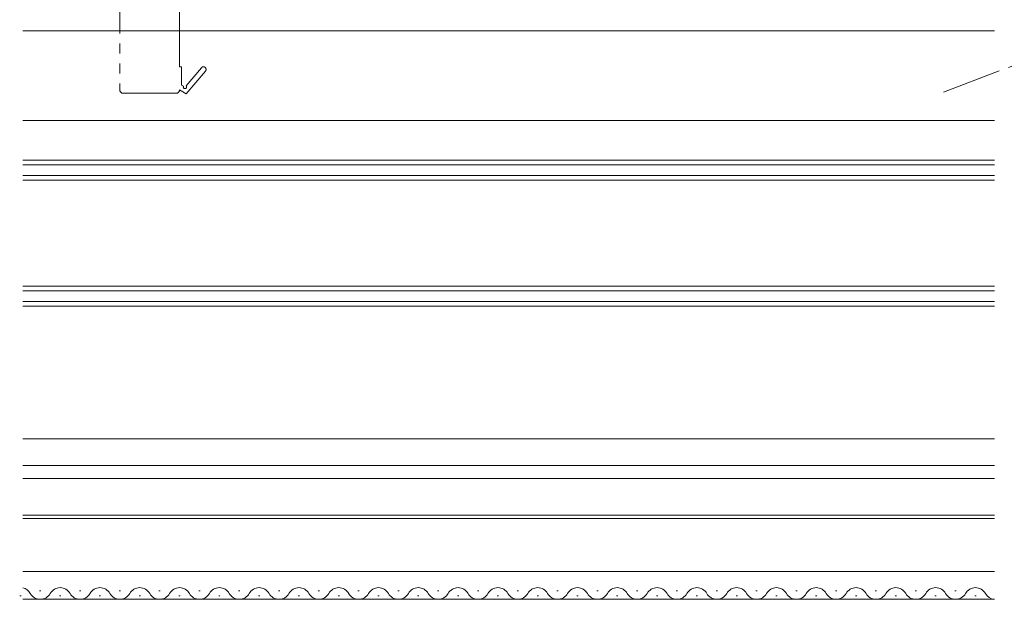
# Model space of a CAD drawing. Extents: x 175 to 1925, y 210 to 2812.
# Drawn here: x 744 to 893, y 1205 to 1293 of the extents above; entities that cross this region are included whole.
import ezdxf

# ---------------------------------------------------------------- set-up
doc = ezdxf.new("R2010")
doc.units = 0
doc.linetypes.add('YDIVIDE_1', pattern=[15, 10, -1, 1, -1, 1, -1])
doc.layers.add('YKK_12', color=2, linetype='CONTINUOUS', lineweight=13)

msp = doc.modelspace()

# ---------------------------------------------------------------- linework, layer by layer
at = {"layer": 'YKK_12', "linetype": 'YDIVIDE_1', "ltscale": 1.5}
for p, q in [((759.4, 1418.1), (759.4, 1282.1)), ((768.4, 1285.6), (768.4, 1305.1)), ((913, 1293.04), (883.59, 1281.75)), ((768.7, 1285.6), (768.4, 1285.6)), ((768.7, 1282.85), (768.7, 1285.6)), ((771.7, 1285.46), (769.38, 1282.74)), ((769.4, 1281.52), (772.3, 1284.94)), ((769.01, 1282.67), (768.7, 1282.85)), ((759.9, 1281.6), (767.9, 1281.6)), ((768.4, 1282.1), (769.4, 1281.52))]:
    msp.add_line(p, q, dxfattribs=at)
at = {"layer": 'YKK_12', "ltscale": 1.5}
for p, q in [((744.75, 1291), (891.25, 1291)), ((744.75, 1277.5), (891.25, 1277.5)), ((744.75, 1229.5), (891.25, 1229.5)), ((744.75, 1225.5), (891.25, 1225.5)), ((744.75, 1223.5), (891.25, 1223.5)), ((744.75, 1218), (891.25, 1218)), ((744.75, 1217.5), (891.25, 1217.5)), ((744.75, 1209.5), (891.25, 1209.5)), ((744.3, 1205.8), (744.5, 1205.8)), ((747.3, 1206.56), (747.5, 1206.56)), ((750.3, 1205.8), (750.5, 1205.8)), ((753.3, 1206.56), (753.5, 1206.56)), ((756.3, 1205.8), (756.5, 1205.8)), ((759.3, 1206.56), (759.5, 1206.56)), ((762.3, 1205.8), (762.5, 1205.8)), ((765.3, 1206.56), (765.5, 1206.56)), ((768.3, 1205.8), (768.5, 1205.8)), ((771.3, 1206.56), (771.5, 1206.56)), ((774.3, 1205.8), (774.5, 1205.8)), ((777.3, 1206.56), (777.5, 1206.56)), ((780.3, 1205.8), (780.5, 1205.8)), ((783.3, 1206.56), (783.5, 1206.56)), ((786.3, 1205.8), (786.5, 1205.8)), ((789.3, 1206.56), (789.5, 1206.56)), ((792.3, 1205.8), (792.5, 1205.8)), ((795.3, 1206.56), (795.5, 1206.56)), ((798.3, 1205.8), (798.5, 1205.8)), ((801.3, 1206.56), (801.5, 1206.56)), ((804.3, 1205.8), (804.5, 1205.8)), ((807.3, 1206.56), (807.5, 1206.56)), ((810.3, 1205.8), (810.5, 1205.8)), ((813.3, 1206.56), (813.5, 1206.56)), ((816.3, 1205.8), (816.5, 1205.8)), ((819.3, 1206.56), (819.5, 1206.56)), ((822.3, 1205.8), (822.5, 1205.8)), ((825.3, 1206.56), (825.5, 1206.56)), ((828.3, 1205.8), (828.5, 1205.8)), ((831.3, 1206.56), (831.5, 1206.56)), ((834.3, 1205.8), (834.5, 1205.8)), ((837.3, 1206.56), (837.5, 1206.56)), ((840.3, 1205.8), (840.5, 1205.8)), ((843.3, 1206.56), (843.5, 1206.56)), ((846.3, 1205.8), (846.5, 1205.8)), ((849.3, 1206.56), (849.5, 1206.56)), ((852.3, 1205.8), (852.5, 1205.8)), ((855.3, 1206.56), (855.5, 1206.56)), ((858.3, 1205.8), (858.5, 1205.8)), ((861.3, 1206.56), (861.5, 1206.56)), ((864.3, 1205.8), (864.5, 1205.8)), ((867.3, 1206.56), (867.5, 1206.56)), ((870.3, 1205.8), (870.5, 1205.8)), ((873.3, 1206.56), (873.5, 1206.56)), ((876.3, 1205.8), (876.5, 1205.8)), ((879.3, 1206.56), (879.5, 1206.56)), ((882.3, 1205.8), (882.5, 1205.8)), ((885.3, 1206.56), (885.5, 1206.56)), ((888.3, 1205.8), (888.5, 1205.8)), ((744.75, 1205.3), (891.25, 1205.3))]:
    msp.add_line(p, q, dxfattribs=at)
at = {"layer": 'YKK_12'}
for p, q in [((744.75, 1271.5), (891.25, 1271.5)), ((744.75, 1270.8), (891.25, 1270.8)), ((891.25, 1269.2), (744.75, 1269.2)), ((891.25, 1268.5), (744.75, 1268.5)), ((744.75, 1252.5), (891.25, 1252.5)), ((744.75, 1251.8), (891.25, 1251.8)), ((891.25, 1250.2), (744.75, 1250.2)), ((891.25, 1249.5), (744.75, 1249.5))]:
    msp.add_line(p, q, dxfattribs=at)
at = {"layer": 'YKK_12', "linetype": 'YDIVIDE_1', "ltscale": 1.5}
for centre, radius, start, end in [((772, 1285.2), 0.4, 319.643, 139.643), ((769.22, 1282.55), 0.25, 150, 49.643), ((759.9, 1282.1), 0.5, 180, 270), ((767.9, 1282.1), 0.5, 270, 359.9999)]:
    msp.add_arc(centre, radius, start, end, dxfattribs=at)
at = {"layer": 'YKK_12', "ltscale": 1.5}
for centre, start, end in [((744.4, 1205.34), 29.2025, 78.2479), ((750.4, 1205.34), 29.2025, 150.7975), ((756.4, 1205.34), 29.2025, 150.7975), ((762.4, 1205.34), 29.2025, 150.7975), ((768.4, 1205.34), 29.2025, 150.7975), ((774.4, 1205.34), 29.2025, 150.7975), ((780.4, 1205.34), 29.2025, 150.7975), ((786.4, 1205.34), 29.2025, 150.7975), ((792.4, 1205.34), 29.2025, 150.7975), ((798.4, 1205.34), 29.2025, 150.7975), ((804.4, 1205.34), 29.2025, 150.7975), ((810.4, 1205.34), 29.2025, 150.7975), ((816.4, 1205.34), 29.2025, 150.7975), ((822.4, 1205.34), 29.2025, 150.7975), ((828.4, 1205.34), 29.2025, 150.7975), ((834.4, 1205.34), 29.2025, 150.7975), ((840.4, 1205.34), 29.2025, 150.7975), ((846.4, 1205.34), 29.2025, 150.7975), ((852.4, 1205.34), 29.2025, 150.7975), ((858.4, 1205.34), 29.2025, 150.7975), ((864.4, 1205.34), 29.2025, 150.7975), ((870.4, 1205.34), 29.2025, 150.7975), ((876.4, 1205.34), 29.2025, 150.7975), ((882.4, 1205.34), 29.2025, 150.7975), ((888.4, 1205.34), 29.2025, 150.7975), ((747.4, 1207.02), 209.2025, 330.7975), ((753.4, 1207.02), 209.2025, 330.7975), ((759.4, 1207.02), 209.2025, 330.7975), ((765.4, 1207.02), 209.2025, 330.7975), ((771.4, 1207.02), 209.2025, 330.7975), ((777.4, 1207.02), 209.2025, 330.7975), ((783.4, 1207.02), 209.2025, 330.7975), ((789.4, 1207.02), 209.2025, 330.7975), ((795.4, 1207.02), 209.2025, 330.7975), ((801.4, 1207.02), 209.2025, 330.7975), ((807.4, 1207.02), 209.2025, 330.7975), ((813.4, 1207.02), 209.2025, 330.7975), ((819.4, 1207.02), 209.2025, 330.7975), ((825.4, 1207.02), 209.2025, 330.7975), ((831.4, 1207.02), 209.2025, 330.7975), ((837.4, 1207.02), 209.2025, 330.7975), ((843.4, 1207.02), 209.2025, 330.7975), ((849.4, 1207.02), 209.2025, 330.7975), ((855.4, 1207.02), 209.2025, 330.7975), ((861.4, 1207.02), 209.2025, 330.7975), ((867.4, 1207.02), 209.2025, 330.7975), ((873.4, 1207.02), 209.2025, 330.7975), ((879.4, 1207.02), 209.2025, 330.7975), ((885.4, 1207.02), 209.2025, 330.7975), ((891.4, 1207.02), 209.2025, 264.9923)]:
    msp.add_arc(centre, 1.72, start, end, dxfattribs=at)

doc.saveas('drawing.dxf')
